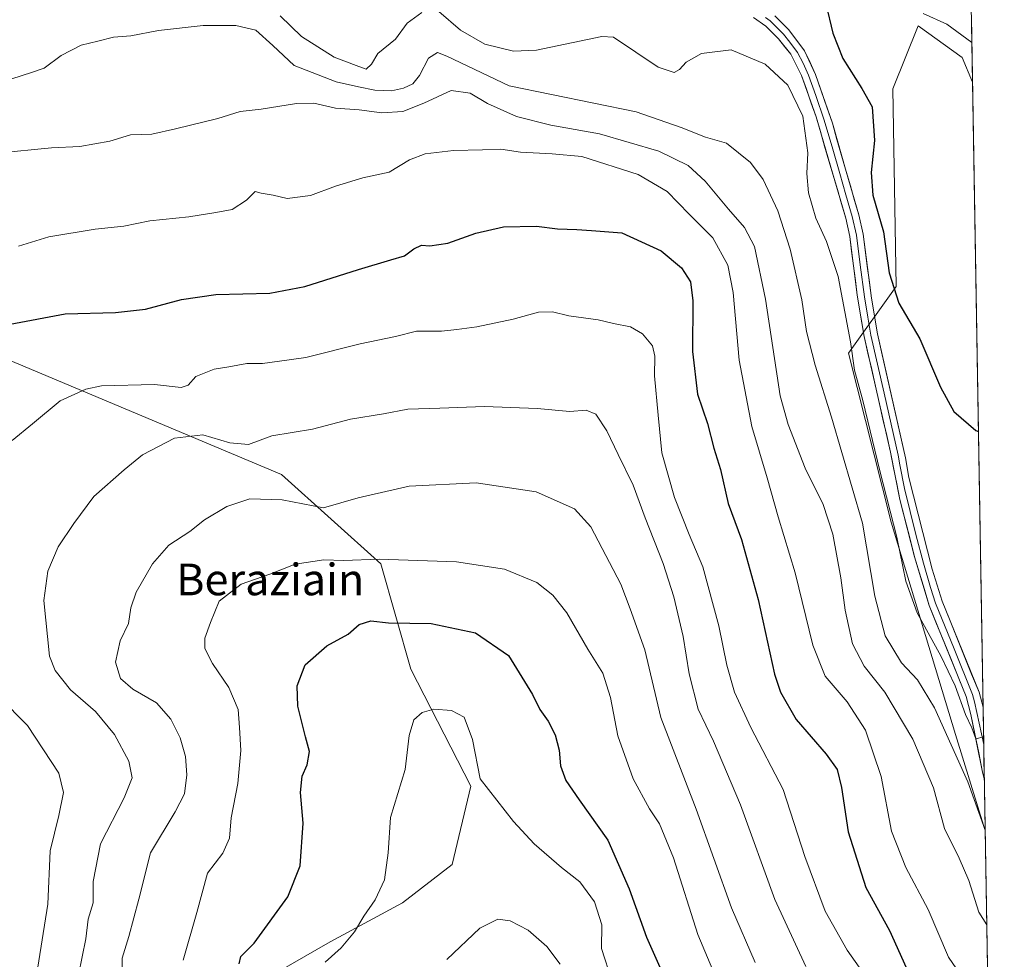
# Model space of a CAD drawing. Units: metres. Extents: x 614525 to 617996, y 4713183 to 4715554.
# Drawn here: x 617739 to 617988, y 4713992 to 4714229 of the extents above; entities that cross this region are included whole.
import ezdxf
from ezdxf.enums import TextEntityAlignment as Align

# ---------------------------------------------------------------- set-up
doc = ezdxf.new("R2010")
doc.units = ezdxf.units.M
doc.header["$MEASUREMENT"] = 0
for name, color, linetype, lineweight in [('Arbolado forestal CxS', 92, 'Continuous', 0), ('Cultivos herbáceos CxS', 92, 'Continuous', 0), ('Curva de nivel maestra', 36, 'Continuous', 30), ('Curva de nivel normal', 36, 'Continuous', 0), ('Layer 0', 7, 'Continuous', 0), ('Municipio CxS', 142, 'Continuous', 0), ('Texto cartográfico', 19, 'Continuous', 0)]:
    doc.layers.add(name, color=color, linetype=linetype, lineweight=lineweight)
doc.styles.add('Arial', font='txt', dxfattribs={"height": 0.2})

# ---------------------------------------------------------------- blocks, each defined once
blk = doc.blocks.new('*U154')
at = {"layer": 'Cultivos herbáceos CxS', "color": 92, "linetype": 'Continuous', "lineweight": 0}
blk.add_polyline3d([(617982.88, 4714024.36, 609.23), (617982.81, 4714024.4, 609.25), (617975.37, 4714048.4, 607.12), (617959.12, 4714102.11, 604.51), (617948.31, 4714144.91, 604.22), (617960.35, 4714161.81, 599.73), (617959.56, 4714211.82, 596.43), (617965.91, 4714227.7, 595.73), (617977.02, 4714219.76, 595.64), (617979.68, 4714213.45, 595.35), (617982.88, 4714024.36, 609.23)], close=True, dxfattribs=at)
blk = doc.blocks.new('*U180')
at = {"layer": 'Curva de nivel normal', "color": 36, "linetype": 'Continuous', "lineweight": 0}
blk.add_polyline3d([(617875.37, 4713990.28, 660), (617871.96, 4713994.74, 660), (617867.28, 4713998.92, 660), (617862.72, 4714001.25, 660), (617859.59, 4714001.66, 660), (617855.07, 4713999.39, 660), (617846.67, 4713991.48, 660)], dxfattribs=at)
blk = doc.blocks.new('*U181')
at = {"layer": 'Curva de nivel normal', "color": 36, "linetype": 'Continuous', "lineweight": 0}
blk.add_polyline3d([(617983.29, 4714000.27, 615), (617981.3, 4714003.44, 615), (617978.74, 4714011.46, 615), (617976.32, 4714017.09, 615), (617972.61, 4714024.66, 615), (617969.82, 4714034.95, 615), (617964.54, 4714047.22, 615), (617957.48, 4714059.12, 615), (617952.23, 4714065.74, 615), (617949.34, 4714071.36, 615), (617947.43, 4714079.85, 615), (617946.39, 4714088.04, 615), (617944.37, 4714099.15, 615), (617941.87, 4714106.66, 615), (617937.38, 4714115.84, 615), (617933.01, 4714126.85, 615), (617931.02, 4714134.14, 615), (617927.31, 4714158.57, 615), (617924.5, 4714171.9, 615), (617922.02, 4714176.73, 615), (617917.92, 4714181.39, 615), (617912.02, 4714188.45, 615), (617907.71, 4714192.36, 615), (617900.31, 4714196.02, 615), (617885.34, 4714200.38, 615), (617873, 4714202.58, 615), (617864.31, 4714204.76, 615), (617856.99, 4714208.09, 615), (617852.6, 4714210.7, 615), (617847.74, 4714211.38, 615), (617840.9, 4714208.13, 615), (617835.56, 4714206.04, 615), (617830.26, 4714205.76, 615), (617824.51, 4714206.46, 615), (617818.5, 4714206.92, 615), (617813.04, 4714208.14, 615), (617808.68, 4714208.11, 615), (617799.68, 4714206.68, 615), (617794.38, 4714206.1, 615), (617788.78, 4714204.27, 615), (617778.04, 4714201.67, 615), (617772.02, 4714200.3, 615), (617766.68, 4714200.17, 615), (617761.43, 4714198.53, 615), (617753.81, 4714197.22, 615), (617746.62, 4714196.88, 615), (617732.82, 4714195.5, 615)], dxfattribs=at)
blk = doc.blocks.new('*U184')
at = {"layer": 'Curva de nivel normal', "color": 36, "linetype": 'Continuous', "lineweight": 0}
blk.add_polyline3d([(617979.5, 4714223.51, 595), (617973.15, 4714228.13, 595), (617967.2, 4714230.86, 595)], dxfattribs=at)
blk = doc.blocks.new('*U186')
at = {"layer": 'Curva de nivel normal', "color": 36, "linetype": 'Continuous', "lineweight": 0}
blk.add_polyline3d([(617915.09, 4713986.22, 645), (617910.17, 4713997.8, 645), (617904.05, 4714017.21, 645), (617900.52, 4714025.86, 645), (617897.93, 4714029.64, 645), (617893.86, 4714037.17, 645), (617889.91, 4714048.12, 645), (617888.12, 4714057.78, 645), (617886.13, 4714063.92, 645), (617882.33, 4714070.02, 645), (617877.05, 4714079.2, 645), (617873.5, 4714083.68, 645), (617869.46, 4714086.9, 645), (617861.29, 4714090.28, 645), (617849.15, 4714092.1, 645), (617829.58, 4714092.78, 645), (617820.5, 4714092.45, 645), (617815.54, 4714092.61, 645), (617808.29, 4714091.53, 645), (617801.92, 4714089.02, 645), (617794.67, 4714086.47, 645), (617789.08, 4714082.14, 645), (617786.9, 4714076.77, 645), (617785.46, 4714072.78, 645), (617785.46, 4714070.2, 645), (617787.43, 4714066.39, 645), (617791.54, 4714060.3, 645), (617793.91, 4714054.73, 645), (617794.22, 4714050.21, 645), (617794.58, 4714044.41, 645), (617793.78, 4714036, 645), (617792.15, 4714027.35, 645), (617791.73, 4714022.23, 645), (617790.02, 4714018.4, 645), (617786.16, 4714013.36, 645), (617783.41, 4714003.39, 645), (617779.94, 4713991.36, 645)], dxfattribs=at)
blk = doc.blocks.new('*U204')
at = {"layer": 'Curva de nivel normal', "color": 36, "linetype": 'Continuous', "lineweight": 0}
blk.add_polyline3d([(617753.46, 4713987.61, 635), (617755.32, 4713996.76, 635), (617755.92, 4714001.69, 635), (617757.17, 4714005.85, 635), (617757.19, 4714011.25, 635), (617759.08, 4714020.74, 635), (617765.08, 4714032.42, 635), (617767.04, 4714037.46, 635), (617766.24, 4714041.68, 635), (617762.64, 4714048.41, 635), (617757.82, 4714054.26, 635), (617751.46, 4714059.73, 635), (617747.59, 4714064.65, 635), (617746.18, 4714068.28, 635), (617744.73, 4714082.3, 635), (617745.7, 4714089.79, 635), (617748.31, 4714095.93, 635), (617752.31, 4714101.82, 635), (617757.4, 4714108.62, 635), (617765.03, 4714115.41, 635), (617769.68, 4714119.17, 635), (617777.75, 4714123.39, 635), (617784.95, 4714124.25, 635), (617791.75, 4714122.26, 635), (617796.51, 4714121.8, 635), (617802.44, 4714124.03, 635), (617812.7, 4714125.68, 635), (617822.3, 4714128.22, 635), (617830.64, 4714129.56, 635), (617836.83, 4714130.78, 635), (617844.88, 4714131.03, 635), (617856.25, 4714131.42, 635), (617869.54, 4714130.87, 635), (617877.76, 4714130.15, 635), (617881.97, 4714130.53, 635), (617884.34, 4714129.51, 635), (617887.16, 4714125.26, 635), (617890, 4714119.24, 635), (617893.85, 4714111.5, 635), (617896.83, 4714103.24, 635), (617901.39, 4714091.72, 635), (617904.12, 4714083.28, 635), (617906.48, 4714073.26, 635), (617908.02, 4714063.8, 635), (617910.25, 4714054.82, 635), (617914.14, 4714046.77, 635), (617920.94, 4714030.59, 635), (617929.64, 4714006.66, 635), (617937.52, 4713989.71, 635)], dxfattribs=at)
blk = doc.blocks.new('*U205')
at = {"layer": 'Curva de nivel normal', "color": 36, "linetype": 'Continuous', "lineweight": 0}
blk.add_polyline3d([(617764.44, 4713985.26, 640), (617764.54, 4713991.82, 640), (617766.26, 4713997.29, 640), (617768.79, 4714006.75, 640), (617771.7, 4714018.46, 640), (617777.94, 4714028.86, 640), (617780.28, 4714033.39, 640), (617780.88, 4714038.25, 640), (617780.54, 4714042.86, 640), (617779.22, 4714047.56, 640), (617776.88, 4714052.3, 640), (617773.2, 4714056.41, 640), (617767.24, 4714059.93, 640), (617764.16, 4714062.57, 640), (617762.84, 4714066.74, 640), (617764.07, 4714072.12, 640), (617766.12, 4714076.49, 640), (617766.72, 4714080.45, 640), (617768.06, 4714084.47, 640), (617772.2, 4714091.61, 640), (617776.34, 4714096.37, 640), (617781.64, 4714099.8, 640), (617785.36, 4714102.7, 640), (617791.03, 4714106.1, 640), (617796.84, 4714108.05, 640), (617805.02, 4714107.76, 640), (617815.49, 4714105.75, 640), (617824.24, 4714108.3, 640), (617837.18, 4714111.25, 640), (617854.11, 4714112.08, 640), (617869.31, 4714109.86, 640), (617879.01, 4714105.55, 640), (617883.1, 4714100.98, 640), (617887.8, 4714091.91, 640), (617890.71, 4714086.48, 640), (617893.1, 4714080.21, 640), (617896.75, 4714069.86, 640), (617900.83, 4714052.69, 640), (617909.75, 4714029.51, 640), (617918.71, 4714004.54, 640), (617924.69, 4713990.71, 640)], dxfattribs=at)
blk = doc.blocks.new('*U209')
at = {"layer": 'Curva de nivel normal', "color": 36, "linetype": 'Continuous', "lineweight": 0}
blk.add_polyline3d([(617982.8862, 4714024.2042, 610), (617978.46, 4714036.45, 610), (617970.07, 4714055.19, 610), (617965.78, 4714062.24, 610), (617961.75, 4714066.54, 610), (617957.58, 4714073.37, 610), (617955, 4714083.44, 610), (617951.82, 4714101.91, 610), (617944.03, 4714128.74, 610), (617939.88, 4714141.86, 610), (617937.71, 4714150.4, 610), (617936.46, 4714158.38, 610), (617933.57, 4714171.26, 610), (617930.42, 4714180.92, 610), (617926.73, 4714188.84, 610), (617923.48, 4714193.14, 610), (617917.46, 4714198.01, 610), (617912.12, 4714199.54, 610), (617905.97, 4714201.98, 610), (617894.55, 4714205.99, 610), (617862.43, 4714212.53, 610), (617846.65, 4714220.1, 610), (617844.29, 4714220.96, 610), (617842.01, 4714219.57, 610), (617839.79, 4714215.21, 610), (617838.12, 4714213.1, 610), (617835.75, 4714211.95, 610), (617832.72, 4714211.29, 610), (617828.46, 4714211.42, 610), (617824.34, 4714212.34, 610), (617818.68, 4714213.56, 610), (617808.09, 4714217.7, 610), (617802.64, 4714222.72, 610), (617798.34, 4714226.61, 610), (617793.28, 4714227.84, 610), (617785.04, 4714227.8, 610), (617773.74, 4714226.58, 610), (617766.72, 4714225.23, 610), (617762.35, 4714224.88, 610), (617758.35, 4714223.86, 610), (617754.13, 4714222.85, 610), (617749.13, 4714220.23, 610), (617744.78, 4714217.03, 610), (617741.6, 4714215.92, 610), (617736.59, 4714214.33, 610)], dxfattribs=at)
blk = doc.blocks.new('*U215')
at = {"layer": 'Curva de nivel normal', "color": 36, "linetype": 'Continuous', "lineweight": 0}
for points in [[(617804.48, 4714230.24, 605), (617809.91, 4714225, 605), (617818.18, 4714219.8, 605), (617823.77, 4714217.66, 605), (617826.25, 4714216.78, 605), (617827.65, 4714218.06, 605), (617829.25, 4714220.71, 605), (617833.67, 4714224.39, 605), (617836.67, 4714228.43, 605), (617840.34, 4714231.14, 605)], [(617844.67, 4714231.4, 605), (617850.16, 4714226.62, 605), (617856.31, 4714223.12, 605), (617863.59, 4714221.32, 605), (617869.36, 4714221.6, 605), (617885.91, 4714225, 605), (617888.81, 4714224.91, 605), (617900.17, 4714217.28, 605), (617904.2, 4714215.9, 605), (617905.56, 4714216.66, 605), (617907.26, 4714218.51, 605), (617911.1, 4714220.76, 605), (617918.6, 4714221.64, 605), (617927.22, 4714218.05, 605), (617932.96, 4714212.73, 605), (617936.73, 4714204.85, 605), (617938, 4714195.59, 605), (617937.77, 4714190.36, 605), (617938.19, 4714185.47, 605), (617940.08, 4714179.03, 605), (617942.72, 4714173.15, 605), (617945.68, 4714164.27, 605), (617946.78, 4714158.48, 605), (617948.82, 4714147.78, 605), (617949.84, 4714140.65, 605), (617951.96, 4714132.91, 605), (617956.19, 4714115.12, 605), (617960.57, 4714098.32, 605), (617962.82, 4714087.25, 605), (617965.68, 4714079.17, 605), (617971.76, 4714068.16, 605), (617975.28, 4714060.74, 605), (617977.94, 4714053.5, 605), (617979.54, 4714050.07, 605), (617980.56, 4714047.34, 605), (617982.43, 4714047.86, 605), (617982.49, 4714047.82, 605)]]:
    blk.add_polyline3d(points, dxfattribs=at)
blk = doc.blocks.new('*U217')
at = {"layer": 'Curva de nivel maestra', "color": 36, "linetype": 'Continuous', "lineweight": 30}
blk.add_polyline3d([(617794.1, 4713990.41, 650), (617794.6, 4713992.27, 650), (617797.92, 4713995.59, 650), (617806.49, 4714007.31, 650), (617809.56, 4714015.17, 650), (617810.33, 4714025.97, 650), (617809.7, 4714033.77, 650), (617810.11, 4714037.87, 650), (617811.32, 4714040.72, 650), (617811.97, 4714044.09, 650), (617810.94, 4714047.82, 650), (617809.01, 4714055.59, 650), (617808.85, 4714060.76, 650), (617810.85, 4714066.05, 650), (617816.3, 4714070.86, 650), (617821.68, 4714073.82, 650), (617824.53, 4714076.22, 650), (617827.43, 4714077.21, 650), (617831.9, 4714076.67, 650), (617842.7, 4714076.55, 650), (617853.93, 4714074.16, 650), (617862.25, 4714068.45, 650), (617868.36, 4714058.52, 650), (617870.19, 4714054.74, 650), (617872.28, 4714051.79, 650), (617874.12, 4714048.33, 650), (617875.1, 4714044.45, 650), (617875.48, 4714040.52, 650), (617876.83, 4714036.81, 650), (617880.13, 4714031.92, 650), (617887.4, 4714021.69, 650), (617892.78, 4714009.41, 650), (617897.19, 4713997.13, 650), (617906.55, 4713976.06, 650)], dxfattribs=at)
blk = doc.blocks.new('*U218')
at = {"layer": 'Curva de nivel maestra', "color": 36, "linetype": 'Continuous', "lineweight": 30}
blk.add_polyline3d([(617942.56, 4714233.29, 600), (617944.32, 4714225.92, 600), (617946.91, 4714219.49, 600), (617951.68, 4714211.85, 600), (617954.3, 4714207.26, 600), (617954.92, 4714198.72, 600), (617954.04, 4714190.66, 600), (617954.46, 4714184.91, 600), (617957.16, 4714175.61, 600), (617958.56, 4714165.24, 600), (617961, 4714157.58, 600), (617966.32, 4714148.52, 600), (617971.62, 4714136.28, 600), (617974.98, 4714130.19, 600), (617980.56, 4714125.35, 600), (617981.17, 4714125.08, 600)], dxfattribs=at)
blk = doc.blocks.new('*U224')
at = {"layer": 'Curva de nivel maestra', "color": 36, "linetype": 'Continuous', "lineweight": 30}
blk.add_polyline3d([(617736.18, 4714152.26, 625), (617750.1, 4714154.84, 625), (617762.87, 4714155.17, 625), (617770.42, 4714156.02, 625), (617779.54, 4714158.5, 625), (617788.25, 4714159.74, 625), (617801.94, 4714160.12, 625), (617810.75, 4714161.82, 625), (617824.34, 4714166.07, 625), (617832.48, 4714168.49, 625), (617836.01, 4714169.57, 625), (617838.34, 4714171.33, 625), (617840.26, 4714172.21, 625), (617842.35, 4714172.07, 625), (617846.92, 4714172.72, 625), (617854.01, 4714175.29, 625), (617861.01, 4714176.87, 625), (617869.34, 4714177.04, 625), (617874.65, 4714176.39, 625), (617879.57, 4714176.17, 625), (617883.32, 4714175.92, 625), (617890.99, 4714175.33, 625), (617900.9, 4714170.78, 625), (617906.06, 4714166.52, 625), (617908.34, 4714162.97, 625), (617908.96, 4714158.16, 625), (617908.84, 4714145.36, 625), (617910.12, 4714134.53, 625), (617912.61, 4714127.08, 625), (617914.24, 4714120.88, 625), (617915.88, 4714115.45, 625), (617917.9, 4714106.9, 625), (617921.2, 4714097.76, 625), (617925.44, 4714082.56, 625), (617929.6, 4714063.72, 625), (617931.12, 4714059.13, 625), (617935.06, 4714052.18, 625), (617942.66, 4714043.45, 625), (617945.45, 4714039.55, 625), (617946.52, 4714035, 625), (617948.18, 4714023.82, 625), (617952.67, 4714009.7, 625), (617958.7, 4713998.86, 625), (617963.69, 4713987.82, 625)], dxfattribs=at)

msp = doc.modelspace()

# ---------------------------------------------------------------- linework, layer by layer
at = {"layer": 'Arbolado forestal CxS', "color": 92, "linetype": 'Continuous', "lineweight": 0}
for points in [[(617714.29, 4714331.68, 580.98), (617747.63, 4714334.06, 582), (617776.99, 4714333.27, 582.66), (617838.42, 4714332.45, 585.3), (617843.67, 4714356.28, 583.32), (617853.19, 4714361.84, 584.16), (617870.66, 4714358.67, 584.18), (617886.53, 4714351.52, 584.6), (617907.17, 4714336.44, 584.99), (617940.51, 4714303.9, 585.33), (617969.88, 4714265.8, 586.48), (617978.85, 4714262.35, 586.27), (617979.68, 4714213.45, 595.35), (617977.02, 4714219.76, 595.64), (617965.91, 4714227.7, 595.73), (617959.56, 4714211.82, 596.43), (617960.35, 4714161.81, 599.73), (617948.31, 4714144.91, 604.22), (617959.12, 4714102.11, 604.51), (617975.37, 4714048.4, 607.12), (617982.81, 4714024.4, 609.25), (617982.88, 4714024.36, 609.23), (617987.72, 4713739.11, 680.21)], [(617569.96, 4714288.09, 576.84), (617579.38, 4714295.25, 577.24), (617591.35, 4714301.82, 577.6), (617602.34, 4714304.03, 578.19), (617612.28, 4714306.02, 578.66), (617644.04, 4714309.78, 580.21), (617661.25, 4714273.88, 596.46), (617667.29, 4714256.84, 601.13), (617669.54, 4714238.46, 605.01), (617669.34, 4714214.31, 608.83), (617674.81, 4714193.45, 612.87), (617699.53, 4714164.67, 619.53), (617721.45, 4714149.19, 624.71), (617804.89, 4714114.2, 638.14), (617830, 4714091.59, 646.22), (617837.57, 4714064.93, 653.72), (617852.75, 4714035.34, 655.5), (617848.02, 4714015.56, 658.3), (617835.47, 4714005.8, 657.04), (617817.19, 4713995.93, 655.13), (617791.99, 4713981.49, 650.26)], [(617791.99, 4713981.49, 650.26), (617817.19, 4713995.93, 655.13), (617835.47, 4714005.8, 657.04), (617848.02, 4714015.56, 658.3), (617852.75, 4714035.34, 655.5), (617837.57, 4714064.93, 653.72), (617830, 4714091.59, 646.22), (617804.89, 4714114.2, 638.14), (617721.45, 4714149.19, 624.71), (617699.53, 4714164.67, 619.53), (617674.81, 4714193.45, 612.87), (617669.34, 4714214.31, 608.83), (617669.54, 4714238.46, 605.01), (617667.29, 4714256.84, 601.13), (617661.25, 4714273.88, 596.46), (617644.04, 4714309.78, 580.21), (617612.28, 4714306.02, 578.66), (617602.34, 4714304.03, 578.19), (617591.35, 4714301.82, 577.6)], [(617791.99, 4713981.49, 650.26), (617817.19, 4713995.93, 655.13), (617835.47, 4714005.8, 657.04), (617848.02, 4714015.56, 658.3), (617852.75, 4714035.34, 655.5), (617837.57, 4714064.93, 653.72), (617830, 4714091.59, 646.22), (617804.89, 4714114.2, 638.14), (617721.45, 4714149.19, 624.71), (617699.53, 4714164.67, 619.53), (617674.81, 4714193.45, 612.87), (617669.34, 4714214.31, 608.83), (617669.54, 4714238.46, 605.01), (617667.29, 4714256.84, 601.13), (617661.25, 4714273.88, 596.46), (617644.04, 4714309.78, 580.21), (617612.28, 4714306.02, 578.66), (617602.34, 4714304.03, 578.19), (617591.35, 4714301.82, 577.6)], [(617978.85, 4714262.35, 586.27), (617979.68, 4714213.45, 595.35)], [(617979.68, 4714213.45, 595.35), (617977.02, 4714219.76, 595.64), (617965.91, 4714227.7, 595.73), (617959.56, 4714211.82, 596.43), (617960.35, 4714161.81, 599.73), (617948.31, 4714144.91, 604.22), (617959.12, 4714102.11, 604.51), (617975.37, 4714048.4, 607.12), (617982.81, 4714024.4, 609.25), (617982.88, 4714024.36, 609.23)], [(617791.99, 4713981.49, 650.26), (617817.19, 4713995.93, 655.13), (617835.47, 4714005.8, 657.04), (617848.02, 4714015.56, 658.3), (617852.75, 4714035.34, 655.5), (617837.57, 4714064.93, 653.72), (617830, 4714091.59, 646.22), (617804.89, 4714114.2, 638.14), (617721.45, 4714149.19, 624.71)], [(617982.88, 4714024.36, 609.23), (617987.72, 4713739.11, 680.21)]]:
    msp.add_polyline3d(points, dxfattribs=at)
at = {"layer": 'Cultivos herbáceos CxS', "color": 92, "linetype": 'Continuous', "lineweight": 0}
for points in [[(617979.68, 4714213.45, 595.35), (617977.02, 4714219.76, 595.64), (617965.91, 4714227.7, 595.73), (617959.56, 4714211.82, 596.43), (617960.35, 4714161.81, 599.73), (617948.31, 4714144.91, 604.22), (617959.12, 4714102.11, 604.51), (617975.37, 4714048.4, 607.12), (617982.81, 4714024.4, 609.25), (617982.88, 4714024.36, 609.23)], [(617979.68, 4714213.45, 595.35), (617982.88, 4714024.36, 609.23)]]:
    msp.add_polyline3d(points, dxfattribs=at)
at = {"layer": 'Curva de nivel normal', "color": 36, "linetype": 'Continuous', "lineweight": 0}
for points in [[(617738.35, 4714171.99, 620), (617745.99, 4714174.38, 620), (617757.74, 4714176.32, 620), (617764.94, 4714177.02, 620), (617771.5, 4714178.39, 620), (617781.44, 4714179.4, 620), (617788.25, 4714180.54, 620), (617792.41, 4714181.3, 620), (617796.02, 4714183.61, 620), (617798.16, 4714185.79, 620), (617799.67, 4714185.43, 620), (617802.76, 4714184.85, 620), (617806.27, 4714184.03, 620), (617812.22, 4714184.79, 620), (617818.54, 4714187.2, 620), (617825.45, 4714189.3, 620), (617832.08, 4714190.75, 620), (617837.21, 4714193.85, 620), (617841.22, 4714195.32, 620), (617848.34, 4714196.22, 620), (617855.67, 4714196.36, 620), (617860.34, 4714196.57, 620), (617865.34, 4714195.76, 620), (617873.34, 4714195.38, 620), (617880.87, 4714194.71, 620), (617895.11, 4714190.11, 620), (617902.45, 4714185.85, 620), (617908.01, 4714180.1, 620), (617913.96, 4714174.06, 620), (617917.74, 4714167.19, 620), (617919.14, 4714160.26, 620), (617920.65, 4714143.14, 620), (617923.88, 4714126.36, 620), (617927.75, 4714113.34, 620), (617930.47, 4714103.51, 620), (617934.78, 4714089.29, 620), (617939.27, 4714071.06, 620), (617942.42, 4714063.21, 620), (617947.98, 4714056.73, 620), (617952.62, 4714049.48, 620), (617956.55, 4714037.79, 620), (617959.18, 4714023.94, 620), (617962.83, 4714014.75, 620), (617968.48, 4714004.18, 620), (617973.58, 4713992.08, 620), (617977.48, 4713986.42, 620)], [(617736.68, 4714122.85, 630), (617741.84, 4714127.04, 630), (617748.89, 4714132.89, 630), (617755.33, 4714135.8, 630), (617759.35, 4714136.66, 630), (617772.68, 4714137.01, 630), (617779.49, 4714136.24, 630), (617781.23, 4714136.8, 630), (617783.15, 4714138.98, 630), (617787.82, 4714140.84, 630), (617791.56, 4714141.48, 630), (617796.07, 4714142.29, 630), (617800.02, 4714142.26, 630), (617804.36, 4714142.9, 630), (617811.04, 4714143.83, 630), (617824.76, 4714147.26, 630), (617833.67, 4714149.13, 630), (617838.97, 4714150.5, 630), (617845.3, 4714150.49, 630), (617849.17, 4714150.94, 630), (617854.24, 4714151.54, 630), (617863.46, 4714153.55, 630), (617869.87, 4714155.3, 630), (617873.45, 4714155.4, 630), (617877.53, 4714154.4, 630), (617885.01, 4714153.33, 630), (617888.89, 4714152.44, 630), (617893.18, 4714151.6, 630), (617896.18, 4714149.82, 630), (617898.68, 4714146.73, 630), (617899.34, 4714144.12, 630), (617899.26, 4714139.14, 630), (617900.18, 4714129.2, 630), (617901.05, 4714119.73, 630), (617904.32, 4714108.36, 630), (617908.03, 4714099.04, 630), (617911.41, 4714090.85, 630), (617915.5, 4714075.95, 630), (617917.54, 4714065.99, 630), (617919.48, 4714059.17, 630), (617923.58, 4714050.22, 630), (617931.81, 4714034.47, 630), (617937.22, 4714017.59, 630), (617942.42, 4714003.74, 630), (617947.96, 4713993.83, 630), (617956.05, 4713982.37, 630)], [(617742.9, 4713987.45, 630), (617745.76, 4714005.51, 630), (617746.32, 4714019, 630), (617748.55, 4714027.96, 630), (617749.72, 4714033.74, 630), (617748.49, 4714038.65, 630), (617740.6, 4714050.71, 630), (617733.4, 4714057.9, 630)], [(617815.91, 4713990.79, 655), (617819.93, 4713994.46, 655), (617823.3, 4713998.46, 655), (617825.66, 4714002.46, 655), (617828.56, 4714006.61, 655), (617830.95, 4714011.68, 655), (617831.84, 4714018.46, 655), (617832.47, 4714027.42, 655), (617836.12, 4714039.56, 655), (617837.19, 4714048.2, 655), (617838.37, 4714052.17, 655), (617840.42, 4714054, 655), (617843.39, 4714054.82, 655), (617847.89, 4714054.49, 655), (617851.03, 4714052.85, 655), (617853.19, 4714047.15, 655), (617855.08, 4714037.2, 655), (617863.55, 4714026.41, 655), (617868.76, 4714020.76, 655), (617875.67, 4714014.8, 655), (617880.34, 4714011.13, 655), (617884.01, 4714006.06, 655), (617885.88, 4714000.27, 655), (617885.84, 4713994.26, 655), (617888.4, 4713986.2, 655)]]:
    msp.add_polyline3d(points, dxfattribs=at)
at = {"layer": 'Layer 0', "linetype": 'Continuous', "lineweight": 0}
for points in [[(617982.66, 4714037.32), (617982.66, 4714037.33), (617982.24, 4714038.88), (617979.29, 4714053.51), (617978.08, 4714058), (617968.73, 4714081.04), (617965.02, 4714093.34), (617961.31, 4714107.87), (617958.94, 4714119.86), (617952.27, 4714149.11), (617950.53, 4714159.56), (617948.62, 4714174.44), (617947.6, 4714179.06), (617944.42, 4714189.92), (617940.12, 4714204.73), (617936.4, 4714215.14), (617933.69, 4714220.54), (617930.58, 4714224.46), (617927.38, 4714227.66), (617924.23, 4714229.86)], [(617982.52, 4714045.86), (617980.22, 4714056.65), (617979.71, 4714058.55), (617975.02, 4714070.1), (617970.35, 4714081.62), (617969.09, 4714085.63), (617967.24, 4714091.78), (617965.38, 4714099.05), (617962.45, 4714110.67), (617961.27, 4714116.66), (617960.85, 4714119.13), (617957.29, 4714134.82), (617953.95, 4714149.44), (617953.19, 4714153.98), (617952.32, 4714159.2), (617951.27, 4714167.3), (617950.31, 4714174.74), (617949.26, 4714179.49), (617947.66, 4714184.97), (617946.07, 4714190.4), (617944.32, 4714196.5), (617942.17, 4714203.9), (617940.05, 4714210.08), (617938.19, 4714215.28), (617936.8, 4714218.29), (617935.44, 4714220.99), (617933.43, 4714223.63), (617931.88, 4714225.59), (617928.51, 4714228.96), (617927.28, 4714229.88)], [(617929.64, 4714230.25), (617933.17, 4714226.72), (617937.19, 4714221.43), (617939.97, 4714215.42), (617944.22, 4714203.07), (617947.72, 4714190.88), (617950.92, 4714179.91), (617952, 4714175.03), (617954.11, 4714158.84), (617955.63, 4714149.77), (617962.75, 4714118.39), (617963.59, 4714113.46), (617969.45, 4714090.22), (617971.96, 4714082.2), (617981.33, 4714059.1), (617982.36, 4714055.31)], [(617982.36, 4714055.31), (617982.52, 4714045.86)], [(617982.52, 4714045.86), (617982.66, 4714037.32)]]:
    msp.add_lwpolyline(points, dxfattribs=at)
msp.add_polyline3d([(617929.64, 4714230.25, 603.7), (617933.17, 4714226.72, 603.94), (617935.18, 4714224.08, 604.08), (617937.19, 4714221.43, 603.93), (617938.58, 4714218.43, 603.82), (617939.97, 4714215.42, 603.72), (617941.39, 4714211.3, 603.83), (617942.8, 4714207.19, 603.45), (617944.22, 4714203.07, 603.31), (617945.39, 4714199.01, 603.03), (617946.55, 4714194.94, 603.05), (617947.72, 4714190.88, 602.65), (617948.79, 4714187.22, 602.23), (617949.85, 4714183.57, 602.08), (617950.92, 4714179.91, 602.29), (617952, 4714175.03, 602.44), (617952.53, 4714170.98, 602.35), (617953.06, 4714166.94, 602.23), (617953.58, 4714162.89, 602.28), (617954.11, 4714158.84, 602.31), (617954.87, 4714154.31, 602.43), (617955.63, 4714149.77, 602.65), (617956.65, 4714145.29, 602.76), (617957.66, 4714140.8, 602.49), (617958.68, 4714136.32, 602.29), (617959.7, 4714131.84, 602.36), (617960.72, 4714127.36, 602.8), (617961.73, 4714122.87, 602.87), (617962.75, 4714118.39, 602.51), (617963.17, 4714115.93, 602.42), (617963.59, 4714113.46, 602.4), (617964.76, 4714108.81, 602.56), (617965.93, 4714104.16, 602.93), (617967.11, 4714099.52, 602.86), (617968.28, 4714094.87, 602.69), (617969.45, 4714090.22, 602.83), (617970.71, 4714086.21, 603.15), (617971.96, 4714082.2, 603.27), (617973.83, 4714077.58, 603.23), (617975.71, 4714072.96, 603.61), (617977.58, 4714068.34, 603.85), (617979.46, 4714063.72, 603.94), (617981.33, 4714059.1, 604.32), (617982.36, 4714055.31, 604.42), (617982.36, 4714055.31, 604.42), (617982.66, 4714037.32, 606.05), (617982.66, 4714037.33, 606.05), (617982.24, 4714038.88, 605.32), (617981.26, 4714043.76, 605.06), (617980.27, 4714048.63, 605.52), (617979.29, 4714053.51, 605.15), (617978.08, 4714058, 604.37), (617976.21, 4714062.61, 604.11), (617974.34, 4714067.22, 604.43), (617972.47, 4714071.82, 603.71), (617970.6, 4714076.43, 603.59), (617968.73, 4714081.04, 603.55), (617967.49, 4714085.14, 603.11), (617966.26, 4714089.24, 602.95), (617965.02, 4714093.34, 603.55), (617963.78, 4714098.18, 603.56), (617962.55, 4714103.03, 603.01), (617961.31, 4714107.87, 602.9), (617960.52, 4714111.87, 603.26), (617959.73, 4714115.86, 603.34), (617958.94, 4714119.86, 603.3), (617957.99, 4714124.04, 602.92), (617957.03, 4714128.22, 602.76), (617956.08, 4714132.4, 603.07), (617955.13, 4714136.57, 603.3), (617954.18, 4714140.75, 603.15), (617953.22, 4714144.93, 602.89), (617952.27, 4714149.11, 602.84), (617951.69, 4714152.59, 602.68), (617951.11, 4714156.08, 602.94), (617950.53, 4714159.56, 603.21), (617950.05, 4714163.28, 603.25), (617949.58, 4714167, 603.14), (617949.1, 4714170.72, 602.93), (617948.62, 4714174.44, 602.69), (617947.6, 4714179.06, 602.55), (617946.54, 4714182.68, 602.77), (617945.48, 4714186.3, 602.95), (617944.42, 4714189.92, 602.98), (617943.35, 4714193.62, 602.98), (617942.27, 4714197.33, 602.95), (617941.2, 4714201.03, 603.38), (617940.12, 4714204.73, 604.14), (617938.88, 4714208.2, 604.16), (617937.64, 4714211.67, 603.98), (617936.4, 4714215.14, 603.96), (617935.05, 4714217.84, 604.11), (617933.69, 4714220.54, 604.04), (617932.14, 4714222.5, 604), (617930.58, 4714224.46, 603.97), (617927.38, 4714227.66, 603.83), (617924.23, 4714229.86, 603.53)], dxfattribs=at)
at = {"layer": 'Municipio CxS', "color": 142, "linetype": 'Continuous', "lineweight": 0}
msp.add_polyline3d([(617979.39, 4714229.97, 591.38), (617979.48, 4714224.97, 594.13), (617979.56, 4714219.98, 595.37), (617979.65, 4714214.98, 595.61), (617979.73, 4714209.99, 595.68), (617979.82, 4714204.99, 595.8), (617979.9, 4714199.99, 596), (617979.99, 4714195, 596.22), (617980.07, 4714190, 596.49), (617980.16, 4714185, 596.77), (617980.24, 4714180.01, 597.03), (617980.33, 4714175.01, 597.27), (617980.41, 4714170.02, 597.47), (617980.5, 4714165.02, 597.63), (617980.58, 4714160.02, 597.84), (617980.67, 4714155.03, 598.1), (617980.75, 4714150.03, 598.39), (617980.84, 4714145.03, 598.7), (617980.92, 4714140.04, 598.99), (617981.01, 4714135.04, 599.27), (617981.09, 4714130.04, 599.59), (617981.18, 4714125.05, 599.91), (617981.26, 4714120.05, 600.25), (617981.34, 4714115.06, 600.57), (617981.43, 4714110.06, 600.9), (617981.51, 4714105.06, 601.2), (617981.6, 4714100.07, 601.51), (617981.68, 4714095.07, 601.78), (617981.77, 4714090.07, 602.06), (617981.85, 4714085.08, 602.36), (617981.94, 4714080.08, 602.71), (617982.02, 4714075.09, 603.05), (617982.11, 4714070.09, 603.4), (617982.19, 4714065.09, 603.81), (617982.28, 4714060.1, 604.19), (617982.36, 4714055.1, 604.42), (617982.45, 4714050.1, 604.7), (617982.53, 4714045.11, 604.85), (617982.62, 4714040.11, 605.2), (617982.7, 4714035.12, 607.35), (617982.79, 4714030.12, 608.32), (617982.87, 4714025.12, 609.3), (617982.96, 4714020.13, 610.64), (617983.04, 4714015.13, 611.73), (617983.12, 4714010.13, 612.78), (617983.21, 4714005.14, 613.55), (617983.29, 4714000.14, 614.73), (617983.38, 4713995.15, 616.23), (617983.46, 4713990.15, 617.77)], dxfattribs=at)

# ---------------------------------------------------------------- block references
at = {"layer": 'Cultivos herbáceos CxS', "color": 92, "linetype": 'Continuous', "lineweight": 0}
msp.add_blockref('*U154', (0, 0), dxfattribs=at)
at = {"layer": 'Curva de nivel maestra', "color": 36, "linetype": 'Continuous', "lineweight": 30}
for name in ['*U217', '*U224', '*U218']:
    msp.add_blockref(name, (0, 0), dxfattribs=at)
at = {"layer": 'Curva de nivel normal', "color": 36, "linetype": 'Continuous', "lineweight": 0}
for name in ['*U205', '*U204', '*U181', '*U215', '*U209', '*U184', '*U186', '*U180']:
    msp.add_blockref(name, (0, 0), dxfattribs=at)

# ---------------------------------------------------------------- texts
at = {"layer": 'Texto cartográfico', "color": 19, "linetype": 'Continuous', "lineweight": 0, "style": 'Arial'}
msp.add_text('Beraziain', height=8, dxfattribs=at).set_placement((617801.99, 4714087.65), align=Align.MIDDLE_CENTER)

doc.saveas('drawing.dxf')
